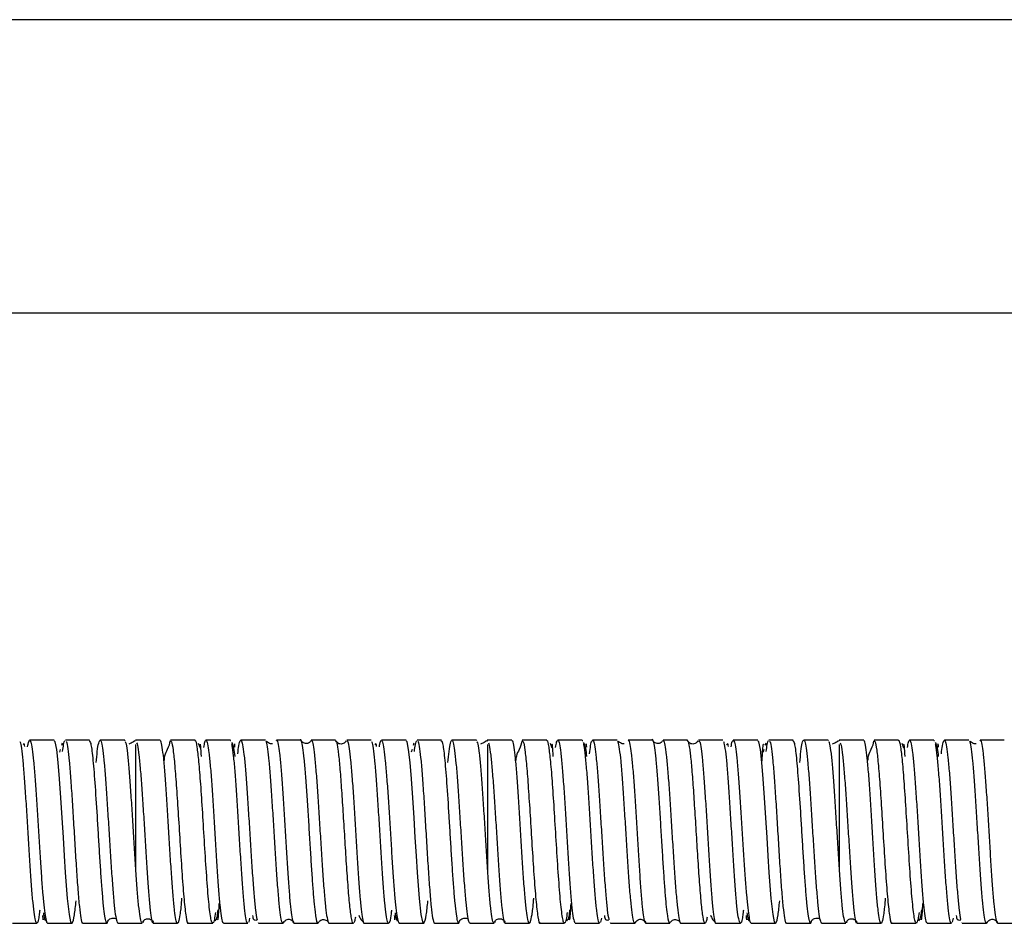
# Model space of a CAD drawing. Units: millimetres. Extents: x -487 to 164, y -104 to 48.
# Drawn here: x -407 to -323, y -65 to 12 of the extents above; entities that cross this region are included whole.
import ezdxf

# ---------------------------------------------------------------- set-up
doc = ezdxf.new("R2010")
doc.units = ezdxf.units.MM

msp = doc.modelspace()

# ---------------------------------------------------------------- linework, layer by layer
at = {"color": 7, "linetype": 'Continuous', "lineweight": 25}
for p, q in [((-151.243, 12.5), (-433.02, 12.5)), ((-433.026, -12.5), (-150.284, -12.5)), ((-403.747, -48.937), (-405.848, -48.937)), ((-403.081, -49.2), (-403.136, -49.392)), ((-400.741, -48.937), (-402.804, -48.937)), ((-400.72, -49.042), (-400.726, -48.991)), ((-397.744, -48.937), (-399.84, -48.937)), ((-397.719, -48.948), (-397.744, -48.976)), ((-394.725, -48.937), (-396.823, -48.937)), ((-396.823, -48.991), (-396.782, -48.968)), ((-391.745, -48.937), (-393.842, -48.937)), ((-391.292, -49.613), (-391.438, -49.217)), ((-388.733, -48.937), (-390.81, -48.937)), ((-388.684, -48.978), (-388.733, -48.994)), ((-385.749, -48.937), (-387.842, -48.937)), ((-382.735, -48.937), (-384.803, -48.937)), ((-379.753, -48.937), (-381.839, -48.937)), ((-376.732, -48.937), (-378.799, -48.937)), ((-373.747, -48.937), (-375.848, -48.937)), ((-373.081, -49.2), (-373.136, -49.392)), ((-370.741, -48.937), (-372.804, -48.937)), ((-370.72, -49.042), (-370.726, -48.991)), ((-367.744, -48.937), (-369.84, -48.937)), ((-367.719, -48.948), (-367.744, -48.976)), ((-364.725, -48.937), (-366.823, -48.937)), ((-366.823, -48.991), (-366.782, -48.968)), ((-361.745, -48.937), (-363.842, -48.937)), ((-361.292, -49.613), (-361.438, -49.217)), ((-358.733, -48.937), (-360.81, -48.937)), ((-358.684, -48.978), (-358.733, -48.994)), ((-355.749, -48.937), (-357.842, -48.937)), ((-352.735, -48.937), (-354.803, -48.937)), ((-349.753, -48.937), (-351.839, -48.937)), ((-346.732, -48.937), (-348.799, -48.937)), ((-343.747, -48.937), (-345.848, -48.937)), ((-343.081, -49.2), (-343.136, -49.392)), ((-340.741, -48.937), (-342.804, -48.937)), ((-340.72, -49.042), (-340.726, -48.991)), ((-337.744, -48.937), (-339.84, -48.937)), ((-337.719, -48.948), (-337.744, -48.976)), ((-334.725, -48.937), (-336.823, -48.937)), ((-336.823, -48.991), (-336.782, -48.968)), ((-331.745, -48.937), (-333.842, -48.937)), ((-331.292, -49.613), (-331.438, -49.217)), ((-328.733, -48.937), (-330.81, -48.937)), ((-328.684, -48.978), (-328.733, -48.994)), ((-325.749, -48.937), (-327.842, -48.937)), ((-322.735, -48.937), (-324.803, -48.937)), ((-403.233, -49.729), (-403.3, -49.964)), ((-373.233, -49.729), (-373.3, -49.964)), ((-343.233, -49.729), (-343.3, -49.964)), ((-407.323, -64.537), (-405.237, -64.537)), ((-404.327, -64.537), (-402.242, -64.537)), ((-401.322, -64.537), (-399.243, -64.537)), ((-398.321, -64.537), (-396.246, -64.537)), ((-396.152, -64.341), (-396.195, -64.495)), ((-395.318, -64.537), (-393.241, -64.537)), ((-392.347, -64.48), (-392.329, -64.601)), ((-392.323, -64.537), (-390.237, -64.537)), ((-389.327, -64.537), (-387.242, -64.537)), ((-387.093, -64.107), (-387.17, -64.448)), ((-386.351, -64.523), (-386.322, -64.493)), ((-386.322, -64.537), (-384.243, -64.537)), ((-383.321, -64.537), (-381.246, -64.537)), ((-380.318, -64.537), (-378.241, -64.537)), ((-377.323, -64.537), (-375.237, -64.537)), ((-374.327, -64.537), (-372.242, -64.537)), ((-371.322, -64.537), (-369.243, -64.537)), ((-368.321, -64.537), (-366.246, -64.537)), ((-366.152, -64.341), (-366.195, -64.495)), ((-365.318, -64.537), (-363.241, -64.537)), ((-362.347, -64.48), (-362.329, -64.601)), ((-362.323, -64.537), (-360.237, -64.537)), ((-359.327, -64.537), (-357.242, -64.537)), ((-357.093, -64.107), (-357.17, -64.448)), ((-356.351, -64.523), (-356.322, -64.493)), ((-356.322, -64.537), (-354.243, -64.537)), ((-353.321, -64.537), (-351.246, -64.537)), ((-350.318, -64.537), (-348.241, -64.537)), ((-347.323, -64.537), (-345.237, -64.537)), ((-344.327, -64.537), (-342.242, -64.537)), ((-341.322, -64.537), (-339.243, -64.537)), ((-338.321, -64.537), (-336.246, -64.537)), ((-336.152, -64.341), (-336.195, -64.495)), ((-335.318, -64.537), (-333.241, -64.537)), ((-332.347, -64.48), (-332.329, -64.601)), ((-332.323, -64.537), (-330.237, -64.537)), ((-329.327, -64.537), (-327.242, -64.537)), ((-327.093, -64.107), (-327.17, -64.448)), ((-326.351, -64.523), (-326.322, -64.493)), ((-326.322, -64.537), (-324.243, -64.537)), ((-323.321, -64.537), (-321.246, -64.537))]:
    msp.add_line(p, q, dxfattribs=at)
at = {"color": 7, "linetype": 'Continuous', "lineweight": 25, "flags": 128}
for points in [[(-402.215, -64.517), (-402.234, -64.536), (-402.24, -64.537), (-402.241, -64.537), (-402.241, -64.537), (-402.241, -64.537), (-402.242, -64.537), (-402.242, -64.537), (-402.242, -64.537), (-402.242, -64.537), (-402.242, -64.537), (-402.322, -64.431), (-402.454, -63.799), (-402.606, -62.425), (-402.778, -60.202), (-402.871, -58.789), (-402.969, -57.218), (-403.072, -55.546), (-403.18, -53.853), (-403.292, -52.239), (-403.41, -50.821), (-403.532, -49.724), (-403.659, -49.071), (-403.747, -49.003)], [(-372.215, -64.517), (-372.234, -64.536), (-372.24, -64.537), (-372.241, -64.537), (-372.241, -64.537), (-372.241, -64.537), (-372.242, -64.537), (-372.242, -64.537), (-372.242, -64.537), (-372.242, -64.537), (-372.242, -64.537), (-372.322, -64.431), (-372.454, -63.799), (-372.606, -62.425), (-372.778, -60.202), (-372.871, -58.789), (-372.969, -57.218), (-373.072, -55.546), (-373.18, -53.853), (-373.292, -52.239), (-373.41, -50.821), (-373.532, -49.724), (-373.659, -49.071), (-373.747, -49.003)], [(-342.215, -64.517), (-342.234, -64.536), (-342.24, -64.537), (-342.241, -64.537), (-342.241, -64.537), (-342.241, -64.537), (-342.242, -64.537), (-342.242, -64.537), (-342.242, -64.537), (-342.242, -64.537), (-342.242, -64.537), (-342.322, -64.431), (-342.454, -63.799), (-342.606, -62.425), (-342.778, -60.202), (-342.871, -58.789), (-342.969, -57.218), (-343.072, -55.546), (-343.18, -53.853), (-343.292, -52.239), (-343.41, -50.821), (-343.532, -49.724), (-343.659, -49.071), (-343.747, -49.003)]]:
    msp.add_lwpolyline(points, dxfattribs=at)
at = {"color": 7, "linetype": 'Continuous', "lineweight": 25}
for points, knots in [([(-404.989, -63.417), (-405, -63.532), (-405.07, -64.239), (-405.164, -64.519), (-405.266, -64.549), (-405.348, -64.37), (-405.445, -63.873), (-405.561, -62.847), (-405.677, -61.455), (-405.794, -59.781), (-405.911, -57.924), (-406.027, -55.996), (-406.144, -54.112), (-406.261, -52.387), (-406.378, -50.916), (-406.495, -49.821), (-406.589, -49.19), (-406.645, -49.104), (-406.661, -49.079)], [0, 0, 0, 0, 0.020503, 0.125788, 0.168877, 0.203828, 0.273599, 0.343371, 0.413142, 0.482914, 0.552686, 0.622458, 0.692231, 0.762004, 0.831777, 0.90155, 0.971323, 1, 1, 1, 1]), ([(-406.266, -49.472), (-406.272, -49.384), (-406.287, -49.163), (-406.366, -49.263), (-406.413, -49.322)], [0, 0, 0, 0, 0.398582, 1, 1, 1, 1]), ([(-406.021, -49.49), (-406.009, -49.409), (-405.958, -49.051), (-405.908, -48.991), (-405.868, -48.944)], [0, 0, 0, 0, 0.226251, 1, 1, 1, 1]), ([(-405.848, -48.97), (-405.816, -48.988), (-405.745, -49.028), (-405.635, -49.644), (-405.519, -50.66), (-405.404, -52.029), (-405.289, -53.65), (-405.175, -55.43), (-405.062, -57.266), (-404.949, -59.057), (-404.837, -60.711), (-404.726, -62.141), (-404.616, -63.287), (-404.506, -64.08), (-404.405, -64.513), (-404.342, -64.504), (-404.314, -64.5)], [0, 0, 0, 0, 0.064535, 0.141595, 0.218024, 0.293823, 0.368992, 0.443529, 0.517437, 0.590713, 0.663359, 0.735374, 0.806758, 0.877511, 0.947633, 1, 1, 1, 1]), ([(-403.038, -49.896), (-403.009, -49.675), (-402.941, -49.157), (-402.872, -49.027), (-402.833, -48.952)], [0, 0, 0, 0, 0.426866, 1, 1, 1, 1]), ([(-402.747, -49.039), (-402.736, -49.045), (-402.686, -49.077), (-402.595, -49.618), (-402.475, -50.649), (-402.354, -52.121), (-402.232, -53.9), (-402.109, -55.89), (-401.985, -57.955), (-401.861, -59.957), (-401.735, -61.746), (-401.609, -63.202), (-401.481, -64.154), (-401.386, -64.576), (-401.333, -64.503), (-401.322, -64.489)], [0, 0, 0, 0, 0.022327, 0.105192, 0.188859, 0.27333, 0.358602, 0.444678, 0.531556, 0.619236, 0.707718, 0.797002, 0.887088, 0.977975, 1, 1, 1, 1]), ([(-399.243, -64.536), (-399.254, -64.532), (-399.277, -64.526), (-399.313, -64.458), (-399.374, -64.273), (-399.459, -63.806), (-399.567, -62.854), (-399.672, -61.619), (-399.775, -60.18), (-399.877, -58.615), (-399.976, -57.001), (-400.103, -54.913), (-400.258, -52.495), (-400.437, -50.342), (-400.6, -49.084), (-400.704, -49.02), (-400.75, -48.991)], [0, 0, 0, 0, 0.022304, 0.047089, 0.071716, 0.14452, 0.215923, 0.285926, 0.354528, 0.421729, 0.487529, 0.551927, 0.675918, 0.794376, 0.907292, 1, 1, 1, 1]), ([(-400.178, -50.848), (-400.145, -50.508), (-400.073, -49.77), (-399.961, -49.119), (-399.844, -48.857), (-399.727, -49.077), (-399.609, -49.753), (-399.492, -50.849), (-399.373, -52.297), (-399.255, -54.012), (-399.137, -55.89), (-399.018, -57.819), (-398.899, -59.684), (-398.78, -61.37), (-398.661, -62.782), (-398.541, -63.819), (-398.428, -64.444), (-398.354, -64.486), (-398.321, -64.505)], [0, 0, 0, 0, 0.054538, 0.118254, 0.18197, 0.245686, 0.309403, 0.373121, 0.436839, 0.500557, 0.564276, 0.627995, 0.691715, 0.755435, 0.819156, 0.882877, 0.946599, 1, 1, 1, 1]), ([(-396.782, -60.097), (-396.821, -59.501), (-396.899, -58.311), (-397.016, -56.376), (-397.133, -54.478), (-397.25, -52.712), (-397.368, -51.184), (-397.485, -50.006), (-397.588, -49.26), (-397.653, -49.119), (-397.679, -49.063)], [0, 0, 0, 0, 0.130623, 0.261245, 0.391868, 0.522491, 0.653113, 0.783736, 0.914358, 1, 1, 1, 1]), ([(-396.882, -48.993), (-397.033, -49.086), (-397.262, -49.229), (-397.362, -49.254), (-397.396, -49.262)], [0, 0, 0, 0, 0.658134, 1, 1, 1, 1]), ([(-396.723, -49.157), (-396.701, -49.216), (-396.637, -49.386), (-396.533, -50.16), (-396.41, -51.389), (-396.289, -52.961), (-396.169, -54.753), (-396.05, -56.666), (-395.933, -58.583), (-395.817, -60.389), (-395.702, -61.974), (-395.589, -63.255), (-395.476, -64.108), (-395.387, -64.553), (-395.334, -64.477), (-395.318, -64.455)], [0, 0, 0, 0, 0.0441885, 0.1277985, 0.2114048, 0.2950075, 0.3786066, 0.4622022, 0.5457943, 0.6293829, 0.7129681, 0.7965499, 0.8801284, 0.9637036, 1, 1, 1, 1]), ([(-392.886, -62.408), (-392.89, -62.459), (-392.941, -63.119), (-393.031, -63.826), (-393.125, -64.333), (-393.18, -64.474), (-393.205, -64.516), (-393.232, -64.54), (-393.288, -64.533), (-393.376, -64.288), (-393.491, -63.515), (-393.606, -62.336), (-393.721, -60.822), (-393.837, -59.062), (-393.953, -57.163), (-394.069, -55.239), (-394.185, -53.404), (-394.301, -51.771), (-394.418, -50.429), (-394.535, -49.486), (-394.637, -48.977), (-394.7, -48.988), (-394.725, -48.992)], [0, 0, 0, 0, 0.006416, 0.082483, 0.146139, 0.160134, 0.173347, 0.185776, 0.20466, 0.267675, 0.330689, 0.393705, 0.45672, 0.519737, 0.582753, 0.64577, 0.708788, 0.771806, 0.834825, 0.897843, 0.960863, 1, 1, 1, 1]), ([(-393.866, -48.993), (-393.923, -49.23), (-394.017, -49.618), (-394.362, -50.183), (-394.382, -50.537), (-394.389, -50.668)], [0, 0, 0, 0, 0.495609, 0.813092, 1, 1, 1, 1]), ([(-393.842, -49.004), (-393.812, -49.003), (-393.737, -49), (-393.614, -49.713), (-393.47, -51.055), (-393.322, -52.995), (-393.169, -55.359), (-393.011, -57.948), (-392.847, -60.477), (-392.679, -62.664), (-392.506, -64.102), (-392.385, -64.643), (-392.323, -64.527), (-392.321, -64.522)], [0, 0, 0, 0, 0.058327, 0.149874, 0.244549, 0.342351, 0.443278, 0.547326, 0.654493, 0.764777, 0.878175, 0.994684, 1, 1, 1, 1]), ([(-390.231, -64.516), (-390.251, -64.516), (-390.303, -64.516), (-390.416, -64.1), (-390.57, -62.892), (-390.749, -60.599), (-390.923, -57.883), (-391.09, -55.119), (-391.252, -52.644), (-391.408, -50.683), (-391.558, -49.447), (-391.67, -48.9), (-391.732, -48.986), (-391.745, -49.005)], [0, 0, 0, 0, 0.040085, 0.102828, 0.224855, 0.343077, 0.457489, 0.568087, 0.674867, 0.777825, 0.876956, 0.972259, 1, 1, 1, 1]), ([(-391.318, -49.264), (-391.308, -49.262), (-391.29, -49.258), (-391.246, -49.984), (-391.227, -50.312)], [0, 0, 0, 0, 0.548309, 1, 1, 1, 1]), ([(-390.993, -49.545), (-390.964, -49.377), (-390.897, -48.977), (-390.79, -48.874), (-390.673, -49.176), (-390.557, -49.946), (-390.44, -51.119), (-390.324, -52.63), (-390.208, -54.386), (-390.092, -56.284), (-389.976, -58.209), (-389.86, -60.046), (-389.745, -61.683), (-389.63, -63.029), (-389.514, -63.978), (-389.414, -64.494), (-389.351, -64.486), (-389.327, -64.482)], [0, 0, 0, 0, 0.050489, 0.120132, 0.189775, 0.259418, 0.329059, 0.398701, 0.468342, 0.537983, 0.607623, 0.677263, 0.746903, 0.816542, 0.88618, 0.955819, 1, 1, 1, 1]), ([(-388.336, -50.318), (-388.362, -50.065), (-388.428, -49.429), (-388.542, -49.24), (-388.611, -49.126)], [0, 0, 0, 0, 0.398379, 1, 1, 1, 1]), ([(-387.242, -64.481), (-387.256, -64.496), (-387.31, -64.547), (-387.402, -64.147), (-387.518, -63.31), (-387.635, -62.049), (-387.751, -60.479), (-387.867, -58.681), (-387.984, -56.768), (-388.1, -54.853), (-388.217, -53.052), (-388.334, -51.464), (-388.451, -50.224), (-388.541, -49.475), (-388.592, -49.309), (-388.604, -49.269)], [0, 0, 0, 0, 0.032805, 0.118272, 0.203739, 0.289206, 0.374674, 0.460141, 0.545609, 0.631077, 0.716545, 0.802013, 0.887482, 0.972951, 1, 1, 1, 1]), ([(-388.392, -49.3), (-388.392, -49.273), (-388.39, -49.197), (-388.381, -49.395), (-388.375, -49.523)], [0, 0, 0, 0, 0.350937, 1, 1, 1, 1]), ([(-388.101, -50.094), (-388.07, -49.847), (-388.001, -49.283), (-387.893, -48.911), (-387.776, -48.931), (-387.658, -49.432), (-387.54, -50.366), (-387.422, -51.684), (-387.304, -53.304), (-387.186, -55.129), (-387.067, -57.051), (-386.948, -58.955), (-386.829, -60.723), (-386.71, -62.262), (-386.591, -63.432), (-386.502, -64.106), (-386.454, -64.231), (-386.445, -64.252)], [0, 0, 0, 0, 0.055467, 0.126951, 0.198436, 0.269922, 0.341408, 0.412894, 0.484381, 0.555869, 0.627357, 0.698845, 0.770334, 0.841823, 0.913313, 0.984804, 1, 1, 1, 1]), ([(-384.194, -64.422), (-384.209, -64.471), (-384.244, -64.584), (-384.299, -64.494), (-384.378, -64.28), (-384.477, -63.701), (-384.595, -62.6), (-384.713, -61.145), (-384.83, -59.426), (-384.948, -57.546), (-385.066, -55.617), (-385.184, -53.755), (-385.301, -52.074), (-385.419, -50.665), (-385.536, -49.646), (-385.632, -49.081), (-385.688, -49.039), (-385.706, -49.026)], [0, 0, 0, 0, 0.030281, 0.06963, 0.108626, 0.186471, 0.264316, 0.34216, 0.420005, 0.497849, 0.575693, 0.653537, 0.73138, 0.809223, 0.887067, 0.964909, 1, 1, 1, 1]), ([(-385.147, -49.245), (-385.197, -49.249), (-385.321, -49.258), (-385.532, -49.127), (-385.659, -49.049)], [0, 0, 0, 0, 0.404185, 1, 1, 1, 1]), ([(-384.803, -48.98), (-384.794, -48.967), (-384.745, -48.9), (-384.658, -49.243), (-384.542, -50.007), (-384.426, -51.203), (-384.311, -52.709), (-384.196, -54.447), (-384.082, -56.311), (-383.969, -58.193), (-383.857, -59.985), (-383.745, -61.586), (-383.633, -62.912), (-383.522, -63.876), (-383.418, -64.452), (-383.351, -64.489), (-383.321, -64.506)], [0, 0, 0, 0, 0.01877, 0.096773, 0.174512, 0.251985, 0.329194, 0.406138, 0.482817, 0.559231, 0.63538, 0.711264, 0.786883, 0.862237, 0.937327, 1, 1, 1, 1]), ([(-381.246, -64.506), (-381.263, -64.507), (-381.342, -64.516), (-381.454, -63.882), (-381.58, -62.698), (-381.678, -61.514), (-381.778, -60.097), (-381.88, -58.494), (-381.985, -56.774), (-382.092, -55.018), (-382.201, -53.317), (-382.312, -51.768), (-382.425, -50.463), (-382.541, -49.515), (-382.644, -48.984), (-382.709, -48.99), (-382.735, -48.993)], [0, 0, 0, 0, 0.035435, 0.160247, 0.22502, 0.291169, 0.358693, 0.427593, 0.497868, 0.569517, 0.642541, 0.716938, 0.792709, 0.869854, 0.948371, 1, 1, 1, 1]), ([(-381.877, -48.986), (-381.892, -49.014), (-381.935, -49.093), (-382.071, -49.184), (-382.25, -49.229), (-382.422, -49.209), (-382.571, -49.136), (-382.694, -49.007), (-382.717, -48.896), (-382.729, -48.841)], [0, 0, 0, 0, 0.085678, 0.240786, 0.396005, 0.544326, 0.691467, 0.845273, 1, 1, 1, 1]), ([(-381.839, -48.99), (-381.825, -48.976), (-381.772, -48.921), (-381.68, -49.308), (-381.562, -50.131), (-381.444, -51.381), (-381.326, -52.944), (-381.207, -54.737), (-381.089, -56.65), (-380.97, -58.569), (-380.85, -60.378), (-380.731, -61.967), (-380.611, -63.249), (-380.491, -64.112), (-380.393, -64.536), (-380.335, -64.492), (-380.318, -64.479)], [0, 0, 0, 0, 0.02753, 0.105663, 0.183807, 0.261961, 0.340126, 0.418301, 0.496486, 0.574682, 0.652888, 0.731105, 0.809332, 0.887569, 0.965817, 1, 1, 1, 1]), ([(-378.241, -64.519), (-378.251, -64.523), (-378.311, -64.546), (-378.421, -64.108), (-378.57, -62.893), (-378.717, -61.11), (-378.861, -58.978), (-379.001, -56.695), (-379.139, -54.462), (-379.274, -52.456), (-379.406, -50.813), (-379.535, -49.655), (-379.651, -49.01), (-379.723, -48.994), (-379.753, -48.987)], [0, 0, 0, 0, 0.018653, 0.118995, 0.217514, 0.314207, 0.409074, 0.502115, 0.593328, 0.682713, 0.77027, 0.855996, 0.939893, 1, 1, 1, 1]), ([(-378.88, -48.995), (-378.906, -49.042), (-378.96, -49.136), (-379.106, -49.234), (-379.288, -49.275), (-379.476, -49.243), (-379.628, -49.146), (-379.723, -49.046), (-379.744, -48.973), (-379.748, -48.959)], [0, 0, 0, 0, 0.154409, 0.313079, 0.480749, 0.647808, 0.804886, 0.960827, 1, 1, 1, 1]), ([(-378.799, -48.979), (-378.769, -48.989), (-378.7, -49.01), (-378.593, -49.594), (-378.477, -50.599), (-378.36, -51.987), (-378.244, -53.655), (-378.129, -55.51), (-378.013, -57.437), (-377.898, -59.323), (-377.784, -61.055), (-377.669, -62.523), (-377.555, -63.661), (-377.441, -64.324), (-377.363, -64.616), (-377.324, -64.531), (-377.323, -64.528)], [0, 0, 0, 0, 0.059637, 0.137762, 0.215887, 0.294012, 0.372136, 0.450259, 0.528381, 0.606503, 0.684624, 0.762745, 0.840865, 0.918984, 0.997102, 1, 1, 1, 1]), ([(-374.989, -63.417), (-375, -63.532), (-375.07, -64.239), (-375.164, -64.519), (-375.266, -64.549), (-375.348, -64.37), (-375.445, -63.873), (-375.561, -62.847), (-375.677, -61.455), (-375.794, -59.781), (-375.911, -57.924), (-376.027, -55.996), (-376.144, -54.112), (-376.261, -52.387), (-376.378, -50.916), (-376.495, -49.821), (-376.589, -49.19), (-376.645, -49.104), (-376.661, -49.079)], [0, 0, 0, 0, 0.020503, 0.125788, 0.168877, 0.203828, 0.273599, 0.343371, 0.413142, 0.482914, 0.552686, 0.622458, 0.692231, 0.762004, 0.831777, 0.90155, 0.971323, 1, 1, 1, 1]), ([(-376.266, -49.472), (-376.272, -49.384), (-376.287, -49.163), (-376.366, -49.263), (-376.413, -49.322)], [0, 0, 0, 0, 0.398582, 1, 1, 1, 1]), ([(-376.021, -49.49), (-376.009, -49.409), (-375.958, -49.051), (-375.908, -48.991), (-375.868, -48.944)], [0, 0, 0, 0, 0.226251, 1, 1, 1, 1]), ([(-375.848, -48.97), (-375.816, -48.988), (-375.745, -49.028), (-375.635, -49.644), (-375.519, -50.66), (-375.404, -52.029), (-375.289, -53.65), (-375.175, -55.43), (-375.062, -57.266), (-374.949, -59.057), (-374.837, -60.711), (-374.726, -62.141), (-374.616, -63.287), (-374.506, -64.08), (-374.405, -64.513), (-374.342, -64.504), (-374.314, -64.5)], [0, 0, 0, 0, 0.064535, 0.141595, 0.218024, 0.293823, 0.368992, 0.443529, 0.517437, 0.590713, 0.663359, 0.735374, 0.806758, 0.877511, 0.947633, 1, 1, 1, 1]), ([(-373.038, -49.896), (-373.009, -49.675), (-372.941, -49.157), (-372.872, -49.027), (-372.833, -48.952)], [0, 0, 0, 0, 0.426866, 1, 1, 1, 1]), ([(-372.747, -49.039), (-372.736, -49.045), (-372.686, -49.077), (-372.595, -49.618), (-372.475, -50.649), (-372.354, -52.121), (-372.232, -53.9), (-372.109, -55.89), (-371.985, -57.955), (-371.861, -59.957), (-371.735, -61.746), (-371.609, -63.202), (-371.481, -64.154), (-371.386, -64.576), (-371.333, -64.503), (-371.322, -64.489)], [0, 0, 0, 0, 0.022327, 0.105192, 0.188859, 0.27333, 0.358602, 0.444678, 0.531556, 0.619236, 0.707718, 0.797002, 0.887088, 0.977975, 1, 1, 1, 1]), ([(-369.243, -64.536), (-369.254, -64.532), (-369.277, -64.526), (-369.313, -64.458), (-369.374, -64.273), (-369.459, -63.806), (-369.567, -62.854), (-369.672, -61.619), (-369.775, -60.18), (-369.877, -58.615), (-369.976, -57.001), (-370.103, -54.913), (-370.258, -52.495), (-370.437, -50.342), (-370.6, -49.084), (-370.704, -49.02), (-370.75, -48.991)], [0, 0, 0, 0, 0.022304, 0.047089, 0.071716, 0.14452, 0.215923, 0.285926, 0.354528, 0.421729, 0.487529, 0.551927, 0.675918, 0.794376, 0.907292, 1, 1, 1, 1]), ([(-370.178, -50.848), (-370.145, -50.508), (-370.073, -49.77), (-369.961, -49.119), (-369.844, -48.857), (-369.727, -49.077), (-369.609, -49.753), (-369.492, -50.849), (-369.373, -52.297), (-369.255, -54.012), (-369.137, -55.89), (-369.018, -57.819), (-368.899, -59.684), (-368.78, -61.37), (-368.661, -62.782), (-368.541, -63.819), (-368.428, -64.444), (-368.354, -64.486), (-368.321, -64.505)], [0, 0, 0, 0, 0.054538, 0.1182537, 0.1819698, 0.2456864, 0.3094034, 0.3731209, 0.4368388, 0.5005572, 0.5642761, 0.6279954, 0.6917151, 0.7554354, 0.8191561, 0.8828772, 0.9465988, 1, 1, 1, 1]), ([(-366.782, -60.097), (-366.821, -59.501), (-366.899, -58.311), (-367.016, -56.376), (-367.133, -54.478), (-367.25, -52.712), (-367.368, -51.184), (-367.485, -50.006), (-367.588, -49.26), (-367.653, -49.119), (-367.679, -49.063)], [0, 0, 0, 0, 0.130623, 0.261245, 0.391868, 0.522491, 0.653113, 0.783736, 0.914358, 1, 1, 1, 1]), ([(-366.882, -48.993), (-367.033, -49.086), (-367.262, -49.229), (-367.362, -49.254), (-367.396, -49.262)], [0, 0, 0, 0, 0.658134, 1, 1, 1, 1]), ([(-366.723, -49.157), (-366.701, -49.216), (-366.637, -49.386), (-366.533, -50.16), (-366.41, -51.389), (-366.289, -52.961), (-366.169, -54.753), (-366.05, -56.666), (-365.933, -58.583), (-365.817, -60.389), (-365.702, -61.974), (-365.589, -63.255), (-365.476, -64.108), (-365.387, -64.553), (-365.334, -64.477), (-365.318, -64.455)], [0, 0, 0, 0, 0.0441885, 0.1277985, 0.2114048, 0.2950075, 0.3786066, 0.4622022, 0.5457943, 0.6293829, 0.7129681, 0.7965499, 0.8801284, 0.9637036, 1, 1, 1, 1]), ([(-362.886, -62.408), (-362.89, -62.459), (-362.941, -63.119), (-363.031, -63.826), (-363.125, -64.333), (-363.18, -64.474), (-363.205, -64.516), (-363.232, -64.54), (-363.288, -64.533), (-363.376, -64.288), (-363.491, -63.515), (-363.606, -62.336), (-363.721, -60.822), (-363.837, -59.062), (-363.953, -57.163), (-364.069, -55.239), (-364.185, -53.404), (-364.301, -51.771), (-364.418, -50.429), (-364.535, -49.486), (-364.637, -48.977), (-364.7, -48.988), (-364.725, -48.992)], [0, 0, 0, 0, 0.0064158, 0.0824834, 0.1461388, 0.1601341, 0.1733466, 0.1857764, 0.2046603, 0.2676747, 0.3306895, 0.3937048, 0.4567205, 0.5197367, 0.5827533, 0.6457704, 0.708788, 0.771806, 0.8348245, 0.8978435, 0.9608629, 1, 1, 1, 1]), ([(-363.866, -48.993), (-363.923, -49.23), (-364.017, -49.618), (-364.362, -50.183), (-364.382, -50.537), (-364.389, -50.668)], [0, 0, 0, 0, 0.495609, 0.813092, 1, 1, 1, 1]), ([(-363.842, -49.004), (-363.812, -49.003), (-363.737, -49), (-363.614, -49.713), (-363.47, -51.055), (-363.322, -52.995), (-363.169, -55.359), (-363.011, -57.948), (-362.847, -60.477), (-362.679, -62.664), (-362.506, -64.102), (-362.385, -64.643), (-362.323, -64.527), (-362.321, -64.522)], [0, 0, 0, 0, 0.058327, 0.149874, 0.244549, 0.342351, 0.443278, 0.547326, 0.654493, 0.764777, 0.878175, 0.994684, 1, 1, 1, 1]), ([(-360.231, -64.516), (-360.251, -64.516), (-360.303, -64.516), (-360.416, -64.1), (-360.57, -62.892), (-360.749, -60.599), (-360.923, -57.883), (-361.09, -55.119), (-361.252, -52.644), (-361.408, -50.683), (-361.558, -49.447), (-361.67, -48.9), (-361.732, -48.986), (-361.745, -49.005)], [0, 0, 0, 0, 0.040085, 0.1028282, 0.2248555, 0.3430773, 0.4574892, 0.5680871, 0.6748669, 0.7778245, 0.8769563, 0.9722586, 1, 1, 1, 1]), ([(-361.318, -49.264), (-361.308, -49.262), (-361.29, -49.258), (-361.246, -49.984), (-361.227, -50.312)], [0, 0, 0, 0, 0.548309, 1, 1, 1, 1]), ([(-360.993, -49.545), (-360.964, -49.377), (-360.897, -48.977), (-360.79, -48.874), (-360.673, -49.176), (-360.557, -49.946), (-360.44, -51.119), (-360.324, -52.63), (-360.208, -54.386), (-360.092, -56.284), (-359.976, -58.209), (-359.86, -60.046), (-359.745, -61.683), (-359.63, -63.029), (-359.514, -63.978), (-359.414, -64.494), (-359.351, -64.486), (-359.327, -64.482)], [0, 0, 0, 0, 0.0504893, 0.1201325, 0.1897752, 0.2594175, 0.3290595, 0.398701, 0.4683421, 0.5379829, 0.6076232, 0.6772631, 0.7469026, 0.8165418, 0.8861805, 0.9558188, 1, 1, 1, 1]), ([(-358.336, -50.318), (-358.362, -50.065), (-358.428, -49.429), (-358.542, -49.24), (-358.611, -49.126)], [0, 0, 0, 0, 0.398379, 1, 1, 1, 1]), ([(-357.242, -64.481), (-357.256, -64.496), (-357.31, -64.547), (-357.402, -64.147), (-357.518, -63.31), (-357.635, -62.049), (-357.751, -60.479), (-357.867, -58.681), (-357.984, -56.768), (-358.1, -54.853), (-358.217, -53.052), (-358.334, -51.464), (-358.451, -50.224), (-358.541, -49.475), (-358.592, -49.309), (-358.604, -49.269)], [0, 0, 0, 0, 0.032805, 0.118272, 0.203739, 0.289206, 0.374674, 0.460141, 0.545609, 0.631077, 0.716545, 0.802013, 0.887482, 0.972951, 1, 1, 1, 1]), ([(-358.392, -49.3), (-358.392, -49.273), (-358.39, -49.197), (-358.381, -49.395), (-358.375, -49.523)], [0, 0, 0, 0, 0.350937, 1, 1, 1, 1]), ([(-358.101, -50.094), (-358.07, -49.847), (-358.001, -49.283), (-357.893, -48.911), (-357.776, -48.931), (-357.658, -49.432), (-357.54, -50.366), (-357.422, -51.684), (-357.304, -53.304), (-357.186, -55.129), (-357.067, -57.051), (-356.948, -58.955), (-356.829, -60.723), (-356.71, -62.262), (-356.591, -63.432), (-356.502, -64.106), (-356.454, -64.231), (-356.445, -64.252)], [0, 0, 0, 0, 0.055467, 0.126951, 0.198436, 0.269922, 0.341408, 0.412894, 0.484381, 0.555869, 0.627357, 0.698845, 0.770334, 0.841823, 0.913313, 0.984804, 1, 1, 1, 1]), ([(-354.194, -64.422), (-354.209, -64.471), (-354.244, -64.584), (-354.299, -64.494), (-354.378, -64.28), (-354.477, -63.701), (-354.595, -62.6), (-354.713, -61.145), (-354.83, -59.426), (-354.948, -57.546), (-355.066, -55.617), (-355.184, -53.755), (-355.301, -52.074), (-355.419, -50.665), (-355.536, -49.646), (-355.632, -49.081), (-355.688, -49.039), (-355.706, -49.026)], [0, 0, 0, 0, 0.0302808, 0.06963, 0.1086257, 0.1864708, 0.2643156, 0.3421602, 0.4200046, 0.4978488, 0.5756928, 0.6535366, 0.7313801, 0.8092234, 0.8870666, 0.9649095, 1, 1, 1, 1]), ([(-355.147, -49.245), (-355.197, -49.249), (-355.321, -49.258), (-355.532, -49.127), (-355.659, -49.049)], [0, 0, 0, 0, 0.404185, 1, 1, 1, 1]), ([(-354.803, -48.98), (-354.794, -48.967), (-354.745, -48.9), (-354.658, -49.243), (-354.542, -50.007), (-354.426, -51.203), (-354.311, -52.709), (-354.196, -54.447), (-354.082, -56.311), (-353.969, -58.193), (-353.857, -59.985), (-353.745, -61.586), (-353.633, -62.912), (-353.522, -63.876), (-353.418, -64.452), (-353.351, -64.489), (-353.321, -64.506)], [0, 0, 0, 0, 0.01877, 0.096773, 0.174512, 0.251985, 0.329194, 0.406138, 0.482817, 0.559231, 0.63538, 0.711264, 0.786883, 0.862237, 0.937327, 1, 1, 1, 1]), ([(-351.246, -64.506), (-351.263, -64.507), (-351.342, -64.516), (-351.454, -63.882), (-351.58, -62.698), (-351.678, -61.514), (-351.778, -60.097), (-351.88, -58.494), (-351.985, -56.774), (-352.092, -55.018), (-352.201, -53.317), (-352.312, -51.768), (-352.425, -50.463), (-352.541, -49.515), (-352.644, -48.984), (-352.709, -48.99), (-352.735, -48.993)], [0, 0, 0, 0, 0.035435, 0.160247, 0.22502, 0.291169, 0.358693, 0.427593, 0.497868, 0.569517, 0.642541, 0.716938, 0.792709, 0.869854, 0.948371, 1, 1, 1, 1]), ([(-351.877, -48.986), (-351.892, -49.014), (-351.935, -49.093), (-352.071, -49.184), (-352.25, -49.229), (-352.422, -49.209), (-352.571, -49.136), (-352.694, -49.007), (-352.717, -48.896), (-352.729, -48.841)], [0, 0, 0, 0, 0.085678, 0.240786, 0.396005, 0.544326, 0.691467, 0.845273, 1, 1, 1, 1]), ([(-351.839, -48.99), (-351.825, -48.976), (-351.772, -48.921), (-351.68, -49.308), (-351.562, -50.131), (-351.444, -51.381), (-351.326, -52.944), (-351.207, -54.737), (-351.089, -56.65), (-350.97, -58.569), (-350.85, -60.378), (-350.731, -61.967), (-350.611, -63.249), (-350.491, -64.112), (-350.393, -64.536), (-350.335, -64.492), (-350.318, -64.479)], [0, 0, 0, 0, 0.02753, 0.1056633, 0.1838071, 0.2619613, 0.3401258, 0.4183008, 0.4964862, 0.5746819, 0.6528881, 0.7311046, 0.8093316, 0.887569, 0.9658168, 1, 1, 1, 1]), ([(-348.241, -64.519), (-348.251, -64.523), (-348.311, -64.546), (-348.421, -64.108), (-348.57, -62.893), (-348.717, -61.11), (-348.861, -58.978), (-349.001, -56.695), (-349.139, -54.462), (-349.274, -52.456), (-349.406, -50.813), (-349.535, -49.655), (-349.651, -49.01), (-349.723, -48.994), (-349.753, -48.987)], [0, 0, 0, 0, 0.018653, 0.118995, 0.217514, 0.314207, 0.409074, 0.502115, 0.593328, 0.682713, 0.77027, 0.855996, 0.939893, 1, 1, 1, 1]), ([(-348.88, -48.995), (-348.906, -49.042), (-348.96, -49.136), (-349.106, -49.234), (-349.288, -49.275), (-349.476, -49.243), (-349.628, -49.146), (-349.723, -49.046), (-349.744, -48.973), (-349.748, -48.959)], [0, 0, 0, 0, 0.154409, 0.313079, 0.480749, 0.647808, 0.804886, 0.960827, 1, 1, 1, 1]), ([(-348.799, -48.979), (-348.769, -48.989), (-348.7, -49.01), (-348.593, -49.594), (-348.477, -50.599), (-348.36, -51.987), (-348.244, -53.655), (-348.129, -55.51), (-348.013, -57.437), (-347.898, -59.323), (-347.784, -61.055), (-347.669, -62.523), (-347.555, -63.661), (-347.441, -64.324), (-347.363, -64.616), (-347.324, -64.531), (-347.323, -64.528)], [0, 0, 0, 0, 0.0596367, 0.1377624, 0.2158874, 0.2940118, 0.3721356, 0.4502587, 0.5283811, 0.606503, 0.6846241, 0.7627447, 0.8408646, 0.9189839, 0.9971025, 1, 1, 1, 1]), ([(-344.989, -63.417), (-345, -63.532), (-345.07, -64.239), (-345.164, -64.519), (-345.266, -64.549), (-345.348, -64.37), (-345.445, -63.873), (-345.561, -62.847), (-345.677, -61.455), (-345.794, -59.781), (-345.911, -57.924), (-346.027, -55.996), (-346.144, -54.112), (-346.261, -52.387), (-346.378, -50.916), (-346.495, -49.821), (-346.589, -49.19), (-346.645, -49.104), (-346.661, -49.079)], [0, 0, 0, 0, 0.020503, 0.125788, 0.168877, 0.203828, 0.273599, 0.343371, 0.413142, 0.482914, 0.552686, 0.622458, 0.692231, 0.762004, 0.831777, 0.90155, 0.971323, 1, 1, 1, 1]), ([(-346.266, -49.472), (-346.272, -49.384), (-346.287, -49.163), (-346.366, -49.263), (-346.413, -49.322)], [0, 0, 0, 0, 0.398582, 1, 1, 1, 1]), ([(-346.021, -49.49), (-346.009, -49.409), (-345.958, -49.051), (-345.908, -48.991), (-345.868, -48.944)], [0, 0, 0, 0, 0.226251, 1, 1, 1, 1]), ([(-345.848, -48.97), (-345.816, -48.988), (-345.745, -49.028), (-345.635, -49.644), (-345.519, -50.66), (-345.404, -52.029), (-345.289, -53.65), (-345.175, -55.43), (-345.062, -57.266), (-344.949, -59.057), (-344.837, -60.711), (-344.726, -62.141), (-344.616, -63.287), (-344.506, -64.08), (-344.405, -64.513), (-344.342, -64.504), (-344.314, -64.5)], [0, 0, 0, 0, 0.064535, 0.141595, 0.218024, 0.293823, 0.368992, 0.443529, 0.517437, 0.590713, 0.663359, 0.735374, 0.806758, 0.877511, 0.947633, 1, 1, 1, 1]), ([(-343.411, -51.012), (-343.396, -50.742), (-343.365, -50.138), (-343.32, -49.543), (-343.273, -49.193), (-343.246, -49.27), (-343.233, -49.308)], [0, 0, 0, 0, 0.2093509, 0.4688458, 0.7321125, 1, 1, 1, 1]), ([(-343.038, -49.896), (-343.009, -49.675), (-342.941, -49.157), (-342.872, -49.027), (-342.833, -48.952)], [0, 0, 0, 0, 0.426866, 1, 1, 1, 1]), ([(-342.747, -49.039), (-342.736, -49.045), (-342.686, -49.077), (-342.595, -49.618), (-342.475, -50.649), (-342.354, -52.121), (-342.232, -53.9), (-342.109, -55.89), (-341.985, -57.955), (-341.861, -59.957), (-341.735, -61.746), (-341.609, -63.202), (-341.481, -64.154), (-341.386, -64.576), (-341.333, -64.503), (-341.322, -64.489)], [0, 0, 0, 0, 0.022327, 0.1051917, 0.1888592, 0.2733295, 0.3586025, 0.4446779, 0.5315556, 0.6192357, 0.7077178, 0.7970019, 0.8870878, 0.9779755, 1, 1, 1, 1]), ([(-339.243, -64.536), (-339.254, -64.532), (-339.277, -64.526), (-339.313, -64.458), (-339.374, -64.273), (-339.459, -63.806), (-339.567, -62.854), (-339.672, -61.619), (-339.775, -60.18), (-339.877, -58.615), (-339.976, -57.001), (-340.103, -54.913), (-340.258, -52.495), (-340.437, -50.342), (-340.6, -49.084), (-340.704, -49.02), (-340.75, -48.991)], [0, 0, 0, 0, 0.022304, 0.047089, 0.071716, 0.14452, 0.215923, 0.285926, 0.354528, 0.421729, 0.487529, 0.551927, 0.675918, 0.794376, 0.907292, 1, 1, 1, 1]), ([(-340.178, -50.848), (-340.145, -50.508), (-340.073, -49.77), (-339.961, -49.119), (-339.844, -48.857), (-339.727, -49.077), (-339.609, -49.753), (-339.492, -50.849), (-339.373, -52.297), (-339.255, -54.012), (-339.137, -55.89), (-339.018, -57.819), (-338.899, -59.684), (-338.78, -61.37), (-338.661, -62.782), (-338.541, -63.819), (-338.428, -64.444), (-338.354, -64.486), (-338.321, -64.505)], [0, 0, 0, 0, 0.054538, 0.118254, 0.18197, 0.245686, 0.309403, 0.373121, 0.436839, 0.500557, 0.564276, 0.627995, 0.691715, 0.755435, 0.819156, 0.882877, 0.946599, 1, 1, 1, 1]), ([(-336.782, -60.097), (-336.821, -59.501), (-336.899, -58.311), (-337.016, -56.376), (-337.133, -54.478), (-337.25, -52.712), (-337.368, -51.184), (-337.485, -50.006), (-337.588, -49.26), (-337.653, -49.119), (-337.679, -49.063)], [0, 0, 0, 0, 0.1306227, 0.2612454, 0.391868, 0.5224906, 0.6531132, 0.7837358, 0.9143584, 1, 1, 1, 1]), ([(-336.882, -48.993), (-337.033, -49.086), (-337.262, -49.229), (-337.362, -49.254), (-337.396, -49.262)], [0, 0, 0, 0, 0.658134, 1, 1, 1, 1]), ([(-336.723, -49.157), (-336.701, -49.216), (-336.637, -49.386), (-336.533, -50.16), (-336.41, -51.389), (-336.289, -52.961), (-336.169, -54.753), (-336.05, -56.666), (-335.933, -58.583), (-335.817, -60.389), (-335.702, -61.974), (-335.589, -63.255), (-335.476, -64.108), (-335.387, -64.553), (-335.334, -64.477), (-335.318, -64.455)], [0, 0, 0, 0, 0.044189, 0.127798, 0.211405, 0.295007, 0.378607, 0.462202, 0.545794, 0.629383, 0.712968, 0.79655, 0.880128, 0.963704, 1, 1, 1, 1]), ([(-332.886, -62.408), (-332.89, -62.459), (-332.941, -63.119), (-333.031, -63.826), (-333.125, -64.333), (-333.18, -64.474), (-333.205, -64.516), (-333.232, -64.54), (-333.288, -64.533), (-333.376, -64.288), (-333.491, -63.515), (-333.606, -62.336), (-333.721, -60.822), (-333.837, -59.062), (-333.953, -57.163), (-334.069, -55.239), (-334.185, -53.404), (-334.301, -51.771), (-334.418, -50.429), (-334.535, -49.486), (-334.637, -48.977), (-334.7, -48.988), (-334.725, -48.992)], [0, 0, 0, 0, 0.006416, 0.082483, 0.146139, 0.160134, 0.173347, 0.185776, 0.20466, 0.267675, 0.330689, 0.393705, 0.45672, 0.519737, 0.582753, 0.64577, 0.708788, 0.771806, 0.834825, 0.897843, 0.960863, 1, 1, 1, 1]), ([(-333.866, -48.993), (-333.923, -49.23), (-334.017, -49.618), (-334.362, -50.183), (-334.382, -50.537), (-334.389, -50.668)], [0, 0, 0, 0, 0.495609, 0.813092, 1, 1, 1, 1]), ([(-333.842, -49.004), (-333.812, -49.003), (-333.737, -49), (-333.614, -49.713), (-333.47, -51.055), (-333.322, -52.995), (-333.169, -55.359), (-333.011, -57.948), (-332.847, -60.477), (-332.679, -62.664), (-332.506, -64.102), (-332.385, -64.643), (-332.323, -64.527), (-332.321, -64.522)], [0, 0, 0, 0, 0.058327, 0.149874, 0.244549, 0.342351, 0.443278, 0.547326, 0.654493, 0.764777, 0.878175, 0.994684, 1, 1, 1, 1]), ([(-330.231, -64.516), (-330.251, -64.516), (-330.303, -64.516), (-330.416, -64.1), (-330.57, -62.892), (-330.749, -60.599), (-330.923, -57.883), (-331.09, -55.119), (-331.252, -52.644), (-331.408, -50.683), (-331.558, -49.447), (-331.67, -48.9), (-331.732, -48.986), (-331.745, -49.005)], [0, 0, 0, 0, 0.040085, 0.102828, 0.224855, 0.343077, 0.457489, 0.568087, 0.674867, 0.777825, 0.876956, 0.972259, 1, 1, 1, 1]), ([(-331.318, -49.264), (-331.308, -49.262), (-331.29, -49.258), (-331.246, -49.984), (-331.227, -50.312)], [0, 0, 0, 0, 0.548309, 1, 1, 1, 1]), ([(-330.993, -49.545), (-330.964, -49.377), (-330.897, -48.977), (-330.79, -48.874), (-330.673, -49.176), (-330.557, -49.946), (-330.44, -51.119), (-330.324, -52.63), (-330.208, -54.386), (-330.092, -56.284), (-329.976, -58.209), (-329.86, -60.046), (-329.745, -61.683), (-329.63, -63.029), (-329.514, -63.978), (-329.414, -64.494), (-329.351, -64.486), (-329.327, -64.482)], [0, 0, 0, 0, 0.050489, 0.120132, 0.189775, 0.259418, 0.329059, 0.398701, 0.468342, 0.537983, 0.607623, 0.677263, 0.746903, 0.816542, 0.88618, 0.955819, 1, 1, 1, 1]), ([(-328.336, -50.318), (-328.362, -50.065), (-328.428, -49.429), (-328.542, -49.24), (-328.611, -49.126)], [0, 0, 0, 0, 0.398379, 1, 1, 1, 1]), ([(-327.242, -64.481), (-327.256, -64.496), (-327.31, -64.547), (-327.402, -64.147), (-327.518, -63.31), (-327.635, -62.049), (-327.751, -60.479), (-327.867, -58.681), (-327.984, -56.768), (-328.1, -54.853), (-328.217, -53.052), (-328.334, -51.464), (-328.451, -50.224), (-328.541, -49.475), (-328.592, -49.309), (-328.604, -49.269)], [0, 0, 0, 0, 0.032805, 0.118272, 0.203739, 0.289206, 0.374674, 0.460141, 0.545609, 0.631077, 0.716545, 0.802013, 0.887482, 0.972951, 1, 1, 1, 1]), ([(-328.392, -49.3), (-328.392, -49.273), (-328.39, -49.197), (-328.381, -49.395), (-328.375, -49.523)], [0, 0, 0, 0, 0.350937, 1, 1, 1, 1]), ([(-328.101, -50.094), (-328.07, -49.847), (-328.001, -49.283), (-327.893, -48.911), (-327.776, -48.931), (-327.658, -49.432), (-327.54, -50.366), (-327.422, -51.684), (-327.304, -53.304), (-327.186, -55.129), (-327.067, -57.051), (-326.948, -58.955), (-326.829, -60.723), (-326.71, -62.262), (-326.591, -63.432), (-326.502, -64.106), (-326.454, -64.231), (-326.445, -64.252)], [0, 0, 0, 0, 0.055467, 0.126951, 0.198436, 0.269922, 0.341408, 0.412894, 0.484381, 0.555869, 0.627357, 0.698845, 0.770334, 0.841823, 0.913313, 0.984804, 1, 1, 1, 1]), ([(-324.194, -64.422), (-324.209, -64.471), (-324.244, -64.584), (-324.299, -64.494), (-324.378, -64.28), (-324.477, -63.701), (-324.595, -62.6), (-324.713, -61.145), (-324.83, -59.426), (-324.948, -57.546), (-325.066, -55.617), (-325.184, -53.755), (-325.301, -52.074), (-325.419, -50.665), (-325.536, -49.646), (-325.632, -49.081), (-325.688, -49.039), (-325.706, -49.026)], [0, 0, 0, 0, 0.030281, 0.06963, 0.108626, 0.186471, 0.264316, 0.34216, 0.420005, 0.497849, 0.575693, 0.653537, 0.73138, 0.809223, 0.887067, 0.964909, 1, 1, 1, 1]), ([(-325.147, -49.245), (-325.197, -49.249), (-325.321, -49.258), (-325.532, -49.127), (-325.659, -49.049)], [0, 0, 0, 0, 0.404185, 1, 1, 1, 1]), ([(-324.803, -48.98), (-324.794, -48.967), (-324.745, -48.9), (-324.658, -49.243), (-324.542, -50.007), (-324.426, -51.203), (-324.311, -52.709), (-324.196, -54.447), (-324.082, -56.311), (-323.969, -58.193), (-323.857, -59.985), (-323.745, -61.586), (-323.633, -62.912), (-323.522, -63.876), (-323.418, -64.452), (-323.351, -64.489), (-323.321, -64.506)], [0, 0, 0, 0, 0.01877, 0.096773, 0.174512, 0.251985, 0.329194, 0.406138, 0.482817, 0.559231, 0.63538, 0.711264, 0.786883, 0.862237, 0.937327, 1, 1, 1, 1]), ([(-396.246, -64.48), (-396.269, -64.487), (-396.332, -64.506), (-396.434, -64.017), (-396.552, -63.086), (-396.668, -61.767), (-396.744, -60.654), (-396.782, -60.097)], [0, 0, 0, 0, 0.126537, 0.344918, 0.563289, 0.781649, 1, 1, 1, 1]), ([(-366.246, -64.48), (-366.269, -64.487), (-366.332, -64.506), (-366.434, -64.017), (-366.552, -63.086), (-366.668, -61.767), (-366.744, -60.654), (-366.782, -60.097)], [0, 0, 0, 0, 0.126537, 0.344918, 0.563289, 0.781649, 1, 1, 1, 1]), ([(-336.246, -64.48), (-336.269, -64.487), (-336.332, -64.506), (-336.434, -64.017), (-336.552, -63.086), (-336.668, -61.767), (-336.744, -60.654), (-336.782, -60.097)], [0, 0, 0, 0, 0.126537, 0.344918, 0.563289, 0.781649, 1, 1, 1, 1]), ([(-402.209, -64.541), (-402.148, -64.387), (-402.04, -64.115), (-401.934, -63.077), (-401.889, -62.627)], [0, 0, 0, 0, 0.5655732, 1, 1, 1, 1]), ([(-389.706, -62.862), (-389.713, -63.002), (-389.738, -63.46), (-389.773, -63.945), (-389.813, -64.312), (-389.836, -64.228), (-389.847, -64.186)], [0, 0, 0, 0, 0.1257829, 0.4140959, 0.7051414, 1, 1, 1, 1]), ([(-372.209, -64.541), (-372.148, -64.387), (-372.04, -64.115), (-371.934, -63.077), (-371.889, -62.627)], [0, 0, 0, 0, 0.5655732, 1, 1, 1, 1]), ([(-359.706, -62.862), (-359.713, -63.002), (-359.738, -63.46), (-359.773, -63.945), (-359.813, -64.312), (-359.836, -64.228), (-359.847, -64.186)], [0, 0, 0, 0, 0.125783, 0.414096, 0.705141, 1, 1, 1, 1]), ([(-342.209, -64.541), (-342.148, -64.387), (-342.04, -64.115), (-341.934, -63.077), (-341.889, -62.627)], [0, 0, 0, 0, 0.5655732, 1, 1, 1, 1]), ([(-329.706, -62.862), (-329.713, -63.002), (-329.738, -63.46), (-329.773, -63.945), (-329.813, -64.312), (-329.836, -64.228), (-329.847, -64.186)], [0, 0, 0, 0, 0.1257829, 0.4140959, 0.7051414, 1, 1, 1, 1]), ([(-404.68, -63.652), (-404.67, -63.725), (-404.614, -64.148), (-404.549, -64.256), (-404.495, -64.344)], [0, 0, 0, 0, 0.171817, 1, 1, 1, 1]), ([(-390.007, -63.614), (-390.036, -63.83), (-390.104, -64.338), (-390.172, -64.457), (-390.212, -64.526)], [0, 0, 0, 0, 0.424987, 1, 1, 1, 1]), ([(-390.027, -64.321), (-389.957, -64.241), (-389.845, -64.114), (-389.797, -63.599), (-389.779, -63.409)], [0, 0, 0, 0, 0.630222, 1, 1, 1, 1]), ([(-374.68, -63.652), (-374.67, -63.725), (-374.614, -64.148), (-374.549, -64.256), (-374.495, -64.344)], [0, 0, 0, 0, 0.171817, 1, 1, 1, 1]), ([(-360.007, -63.614), (-360.036, -63.83), (-360.104, -64.338), (-360.172, -64.457), (-360.212, -64.526)], [0, 0, 0, 0, 0.424987, 1, 1, 1, 1]), ([(-360.027, -64.321), (-359.957, -64.241), (-359.845, -64.114), (-359.797, -63.599), (-359.779, -63.409)], [0, 0, 0, 0, 0.630222, 1, 1, 1, 1]), ([(-344.68, -63.652), (-344.67, -63.725), (-344.614, -64.148), (-344.549, -64.256), (-344.495, -64.344)], [0, 0, 0, 0, 0.171817, 1, 1, 1, 1]), ([(-330.007, -63.614), (-330.036, -63.83), (-330.104, -64.338), (-330.172, -64.457), (-330.212, -64.526)], [0, 0, 0, 0, 0.424987, 1, 1, 1, 1]), ([(-330.027, -64.321), (-329.957, -64.241), (-329.845, -64.114), (-329.797, -63.599), (-329.779, -63.409)], [0, 0, 0, 0, 0.630222, 1, 1, 1, 1]), ([(-404.691, -64.182), (-404.692, -64.216), (-404.697, -64.313), (-404.712, -64.047), (-404.722, -63.876)], [0, 0, 0, 0, 0.356576, 1, 1, 1, 1]), ([(-399.226, -64.54), (-399.216, -64.479), (-399.187, -64.295), (-398.921, -64.099), (-398.577, -64.078), (-398.519, -64.142), (-398.497, -64.166)], [0, 0, 0, 0, 0.158788, 0.478256, 0.800606, 1, 1, 1, 1]), ([(-396.169, -64.415), (-396.147, -64.367), (-396.102, -64.27), (-395.959, -64.177), (-395.8, -64.143), (-395.62, -64.164), (-395.451, -64.255), (-395.344, -64.36), (-395.32, -64.43), (-395.316, -64.441)], [0, 0, 0, 0, 0.163318, 0.324587, 0.478302, 0.637823, 0.804493, 0.970231, 1, 1, 1, 1]), ([(-386.834, -63.886), (-386.827, -63.955), (-386.803, -64.201), (-386.63, -64.282), (-386.514, -64.268), (-386.455, -64.261)], [0, 0, 0, 0, 0.158649, 0.565681, 1, 1, 1, 1]), ([(-384.195, -64.51), (-384.171, -64.456), (-384.122, -64.348), (-383.974, -64.241), (-383.806, -64.197), (-383.627, -64.211), (-383.459, -64.295), (-383.348, -64.4), (-383.322, -64.475), (-383.317, -64.49)], [0, 0, 0, 0, 0.165122, 0.328646, 0.481689, 0.635295, 0.797435, 0.958745, 1, 1, 1, 1]), ([(-381.219, -64.517), (-381.198, -64.473), (-381.154, -64.378), (-381.025, -64.281), (-380.862, -64.223), (-380.675, -64.229), (-380.508, -64.305), (-380.389, -64.427), (-380.359, -64.527), (-380.344, -64.576)], [0, 0, 0, 0, 0.118628, 0.260417, 0.40382, 0.554909, 0.707325, 0.854581, 1, 1, 1, 1]), ([(-378.073, -64.013), (-378.097, -64.154), (-378.14, -64.413), (-378.184, -64.482), (-378.204, -64.513)], [0, 0, 0, 0, 0.54785, 1, 1, 1, 1]), ([(-377.787, -63.845), (-377.737, -63.96), (-377.606, -64.257), (-377.493, -64.349), (-377.424, -64.405)], [0, 0, 0, 0, 0.386337, 1, 1, 1, 1]), ([(-374.691, -64.182), (-374.692, -64.216), (-374.697, -64.313), (-374.712, -64.047), (-374.722, -63.876)], [0, 0, 0, 0, 0.356576, 1, 1, 1, 1]), ([(-369.226, -64.54), (-369.216, -64.479), (-369.187, -64.295), (-368.921, -64.099), (-368.577, -64.078), (-368.519, -64.142), (-368.497, -64.166)], [0, 0, 0, 0, 0.158788, 0.478256, 0.800606, 1, 1, 1, 1]), ([(-366.169, -64.415), (-366.147, -64.367), (-366.102, -64.27), (-365.959, -64.177), (-365.8, -64.143), (-365.62, -64.164), (-365.451, -64.255), (-365.344, -64.36), (-365.32, -64.43), (-365.316, -64.441)], [0, 0, 0, 0, 0.163318, 0.324587, 0.478302, 0.637823, 0.804493, 0.970231, 1, 1, 1, 1]), ([(-356.834, -63.886), (-356.827, -63.955), (-356.803, -64.201), (-356.63, -64.282), (-356.514, -64.268), (-356.455, -64.261)], [0, 0, 0, 0, 0.158649, 0.565681, 1, 1, 1, 1]), ([(-354.195, -64.51), (-354.171, -64.456), (-354.122, -64.348), (-353.974, -64.241), (-353.806, -64.197), (-353.627, -64.211), (-353.459, -64.295), (-353.348, -64.4), (-353.322, -64.475), (-353.317, -64.49)], [0, 0, 0, 0, 0.165122, 0.328646, 0.481689, 0.635295, 0.797435, 0.958745, 1, 1, 1, 1]), ([(-351.219, -64.517), (-351.198, -64.473), (-351.154, -64.378), (-351.025, -64.281), (-350.862, -64.223), (-350.675, -64.229), (-350.508, -64.305), (-350.389, -64.427), (-350.359, -64.527), (-350.344, -64.576)], [0, 0, 0, 0, 0.118628, 0.260417, 0.40382, 0.554909, 0.707325, 0.854581, 1, 1, 1, 1]), ([(-348.073, -64.013), (-348.097, -64.154), (-348.14, -64.413), (-348.184, -64.482), (-348.204, -64.513)], [0, 0, 0, 0, 0.54785, 1, 1, 1, 1]), ([(-347.787, -63.845), (-347.737, -63.96), (-347.606, -64.257), (-347.493, -64.349), (-347.424, -64.405)], [0, 0, 0, 0, 0.3863373, 1, 1, 1, 1]), ([(-344.691, -64.182), (-344.692, -64.216), (-344.697, -64.313), (-344.712, -64.047), (-344.722, -63.876)], [0, 0, 0, 0, 0.356576, 1, 1, 1, 1]), ([(-339.226, -64.54), (-339.216, -64.479), (-339.187, -64.295), (-338.921, -64.099), (-338.577, -64.078), (-338.519, -64.142), (-338.497, -64.166)], [0, 0, 0, 0, 0.158788, 0.478256, 0.800606, 1, 1, 1, 1]), ([(-336.169, -64.415), (-336.147, -64.367), (-336.102, -64.27), (-335.959, -64.177), (-335.8, -64.143), (-335.62, -64.164), (-335.451, -64.255), (-335.344, -64.36), (-335.32, -64.43), (-335.316, -64.441)], [0, 0, 0, 0, 0.163318, 0.324587, 0.478302, 0.637823, 0.804493, 0.970231, 1, 1, 1, 1]), ([(-326.834, -63.886), (-326.827, -63.955), (-326.803, -64.201), (-326.63, -64.282), (-326.514, -64.268), (-326.455, -64.261)], [0, 0, 0, 0, 0.158649, 0.565681, 1, 1, 1, 1]), ([(-324.195, -64.51), (-324.171, -64.456), (-324.122, -64.348), (-323.974, -64.241), (-323.806, -64.197), (-323.627, -64.211), (-323.459, -64.295), (-323.348, -64.4), (-323.322, -64.475), (-323.317, -64.49)], [0, 0, 0, 0, 0.165122, 0.328646, 0.481689, 0.635295, 0.797435, 0.958745, 1, 1, 1, 1])]:
    msp.add_open_spline(points, degree=3, knots=knots, dxfattribs=at)
at = {"color": 8, "linetype": 'Continuous', "lineweight": 25}
for points in [[(-396.782, -60.097), (-396.782, -59.951), (-396.782, -59.628), (-396.78, -59.093), (-396.779, -58.458), (-396.781, -57.722), (-396.782, -56.885), (-396.782, -55.863), (-396.783, -54.533), (-396.782, -53.182), (-396.782, -52.056), (-396.781, -51.306), (-396.782, -50.776), (-396.782, -50.283), (-396.783, -49.868), (-396.786, -49.568), (-396.786, -49.399), (-396.786, -49.328), (-396.785, -49.292)], [(-366.782, -60.097), (-366.782, -59.951), (-366.782, -59.628), (-366.78, -59.093), (-366.779, -58.458), (-366.781, -57.722), (-366.782, -56.885), (-366.782, -55.863), (-366.783, -54.533), (-366.782, -53.182), (-366.782, -52.056), (-366.781, -51.306), (-366.782, -50.776), (-366.782, -50.283), (-366.783, -49.868), (-366.786, -49.568), (-366.786, -49.399), (-366.786, -49.328), (-366.785, -49.292)], [(-336.782, -60.097), (-336.782, -59.951), (-336.782, -59.628), (-336.78, -59.093), (-336.779, -58.458), (-336.781, -57.722), (-336.782, -56.885), (-336.782, -55.863), (-336.783, -54.533), (-336.782, -53.182), (-336.782, -52.056), (-336.781, -51.306), (-336.782, -50.776), (-336.782, -50.283), (-336.783, -49.868), (-336.786, -49.568), (-336.786, -49.399), (-336.786, -49.328), (-336.785, -49.292)]]:
    msp.add_open_spline(points, degree=3, knots=[0, 0, 0, 0, 0.03413, 0.075375, 0.123678, 0.178994, 0.241309, 0.310636, 0.407386, 0.543863, 0.635332, 0.711114, 0.771255, 0.815648, 0.897119, 0.95202, 0.976297, 1, 1, 1, 1], dxfattribs=at)

doc.saveas('drawing.dxf')
